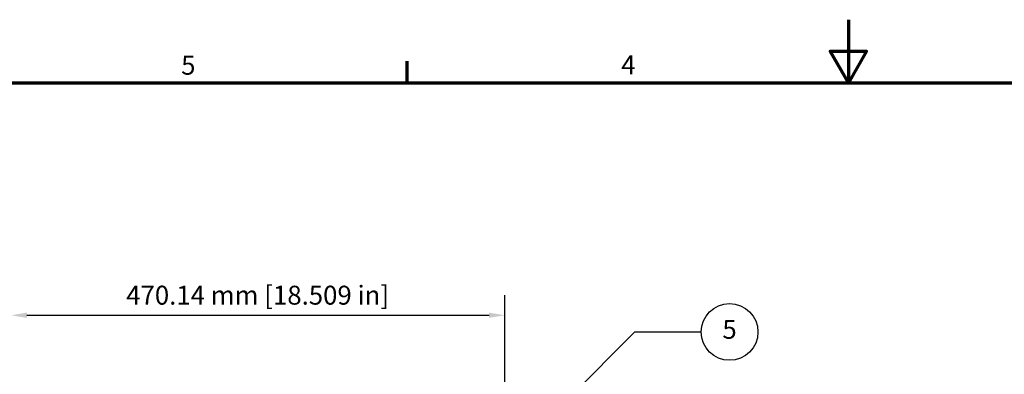
# Model space of a CAD drawing. Units: millimetres. Extents: x 0 to 2520, y 0 to 1782.
# Drawn here: x 471 to 1409, y 1445 to 1782 of the extents above; entities that cross this region are included whole.
import ezdxf

# ---------------------------------------------------------------- set-up
doc = ezdxf.new("R2010")
doc.units = ezdxf.units.MM
doc.header["$LTSCALE"] = 6
for name, color, linetype, lineweight in [('Border (ISO)', 7, 'Continuous', 70), ('Dimension (ISO)', 7, 'Continuous', 25), ('Symbol (ISO)', 7, 'Continuous', 25)]:
    doc.layers.add(name, color=color, linetype=linetype, lineweight=lineweight)
doc.styles.add('Note Text (ISO)', font='tahoma.ttf')
doc.dimstyles.new('Default (ISO)-14', dxfattribs={"dimscale": 6, "dimtxt": 3, "dimasz": 2.5, "dimexe": 3.175, "dimexo": 0, "dimgap": 0.762, "dimtad": 1, "dimrnd": 1e-08, "dimzin": 0, "dimdsep": 46, "dimtxsty": 'Note Text (ISO)', "dimcen": 0.09, "dimdle": 10, "dimclrd": 256, "dimclre": 256, "dimclrt": 256, "dimazin": 0, "dimtfac": 1.1684, "dimtmove": 0, "dimatfit": 3, "dimfxl": 1, "dimtolj": 1, "dimtzin": 0, "dimlwd": -1, "dimlwe": -1, "dimarcsym": 0})

# ---------------------------------------------------------------- blocks, each defined once
blk = doc.blocks.new('Borders Default Border')
at = {"layer": 'Border (ISO)'}
blk.add_line((140, 287), (140, 290.4), dxfattribs=at)
at = {"layer": 'Border (ISO)', "flags": 128}
for points in [[(210, 297), (210, 287), (207.11, 292), (212.89, 292), (210, 287)], [(10, 10), (10, 287), (410, 287), (410, 10), (10, 10)]]:
    blk.add_lwpolyline(points, dxfattribs=at)
at = {"layer": 'Border (ISO)', "char_height": 3, "attachment_point": 7, "style": 'Note Text (ISO)'}
for s, insert in [('5', (104.12, 287.34)), ('4', (173.95, 287.4))]:
    blk.add_mtext(s, dxfattribs=dict(at, insert=insert))
blk = doc.blocks.new('*D9')
at = {"layer": 'Defpoints', "color": 0, "transparency": 16777216}
for p in [(932.89, 1500.7), (462.75, 1361.16), (932.89, 1361.16)]:
    blk.add_point(p, dxfattribs=at)
at = {"layer": 'Dimension (ISO)', "transparency": 16777216}
for p, q in [((462.75, 1361.16), (462.75, 1519.75)), ((932.89, 1361.16), (932.89, 1519.75)), ((477.75, 1500.7), (917.89, 1500.7))]:
    blk.add_line(p, q, dxfattribs=at)
for points in [[(477.75, 1503.2), (477.75, 1498.2), (462.75, 1500.7)], [(917.89, 1503.2), (917.89, 1498.2), (932.89, 1500.7)]]:
    blk.add_solid(points, dxfattribs=at)
at = {"layer": 'Dimension (ISO)', "transparency": 16777216, "insert": (572.39, 1528.82), "char_height": 18, "attachment_point": 1, "style": 'Note Text (ISO)'}
blk.add_mtext('\\A1;470.14 mm [18.509 in]', dxfattribs=at)
blk = doc.blocks.new('Balloon1')
at = {"layer": 'Symbol (ISO)'}
for p, q in [((157.34, 228.71), (176.1, 247.47)), ((176.1, 247.47), (186.65, 247.47)), ((156.99, 229.06), (155.57, 226.94)), ((157.34, 228.71), (155.57, 226.94)), ((155.57, 226.94), (157.69, 228.36)), ((157.69, 228.36), (156.99, 229.06))]:
    blk.add_line(p, q, dxfattribs=at)
at = {"layer": 'Symbol (ISO)', "flags": 128}
blk.add_lwpolyline([(156.99, 229.06), (155.57, 226.94), (157.69, 228.36), (156.99, 229.06)], dxfattribs=at)
at = {"layer": 'Symbol (ISO)'}
blk.add_circle((191.15, 247.47), 4.5, dxfattribs=at)
blk.add_solid([(156.99, 229.06), (155.57, 226.94), (157.69, 228.36), (156.99, 229.06)], dxfattribs=at)
at = {"layer": 'Symbol (ISO)', "insert": (191.15, 247.5), "char_height": 3, "attachment_point": 5, "style": 'Note Text (ISO)'}
blk.add_mtext('5', dxfattribs=at)

msp = doc.modelspace()

# ---------------------------------------------------------------- block references
at = {"xscale": 6, "yscale": 6, "zscale": 6}
msp.add_blockref('Borders Default Border', (0, 0), dxfattribs=at)
at = {"layer": 'Symbol (ISO)', "xscale": 6, "yscale": 6, "zscale": 6}
msp.add_blockref('Balloon1', (0, 0), dxfattribs=at)

# ---------------------------------------------------------------- dimensions: what is measured, and where the dimension line sits
at = {"layer": 'Dimension (ISO)'}
dim = msp.add_linear_dim(base=(932.889, 1500.699), p1=(462.749, 1361.161), p2=(932.889, 1361.161), angle=180, text='<> mm [18.509 in]', dimstyle='Default (ISO)-14', override={"dimdec": 2, "dimpost": '', "dimtp": 0, "dimtm": 0, "dimtdec": 2, "dimtofl": 0, "dimatfit": 1}, dxfattribs=at)
dim.commit()
dim.dimension.update_dxf_attribs({"geometry": '*D9', "text_midpoint": (697.819, 1500.699), "dimtype": 160})

doc.saveas('drawing.dxf')
